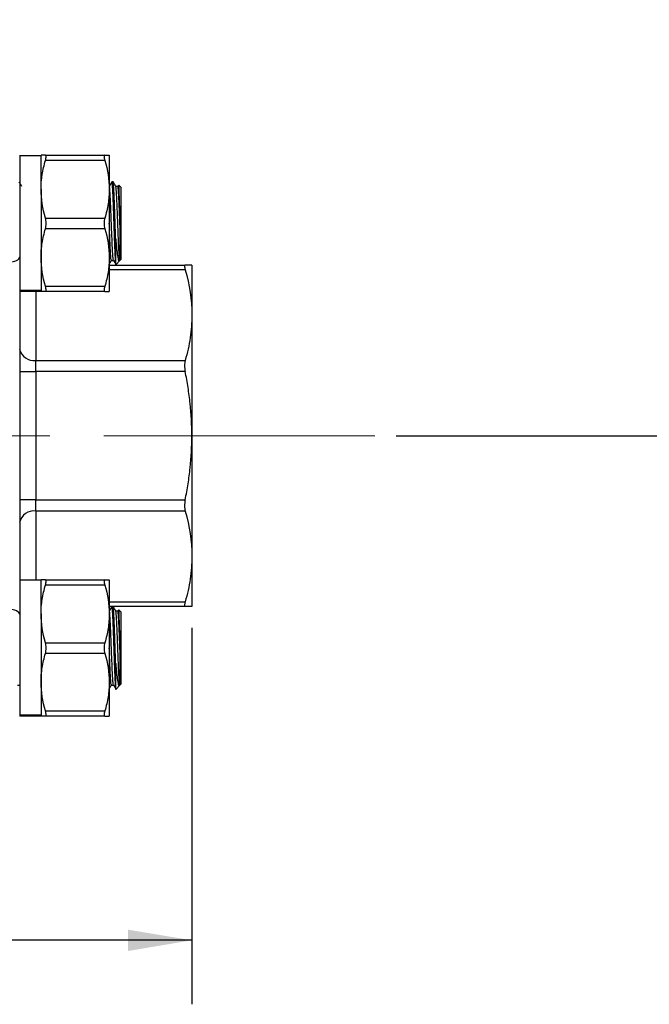
# Model space of a CAD drawing. Units: inches. Extents: x 0.2 to 10.8, y 0.2 to 8.3.
# Drawn here: x 5.7 to 6.8, y 2.3 to 4.1 of the extents above; entities that cross this region are included whole.
import ezdxf

# ---------------------------------------------------------------- set-up
doc = ezdxf.new("R2010")
doc.units = ezdxf.units.IN
doc.header["$MEASUREMENT"] = 0
doc.linetypes.add('CENTERX2', pattern=[0.8, 0.5, -0.1, 0.1, -0.1])
doc.layers.add('SKETCH', color=7, linetype='Continuous')
doc.styles.add('SLDTEXTSTYLE0', font='TXT', dxfattribs={"width": 0.75})
doc.dimstyles.new('SLDDIMSTYLE1', dxfattribs={"dimtxt": 0.125, "dimasz": 0.11811, "dimexe": 0, "dimexo": 0.0625, "dimgap": 0.03125, "dimtad": 0, "dimtih": 1, "dimtoh": 1, "dimlfac": 2, "dimrnd": 1e-09, "dimzin": 12, "dimdsep": 46, "dimtxsty": 'SLDTEXTSTYLE0', "dimsah": 1, "dimcen": 0.09, "dimadec": 0, "dimazin": 3, "dimtfac": 1, "dimtofl": 0, "dimtmove": 0, "dimatfit": 3, "dimfxl": 0, "dimfrac": 2, "dimtolj": 1, "dimtzin": 12, "dimarcsym": 0})

# ---------------------------------------------------------------- blocks, each defined once
blk = doc.blocks.new('_D_1')
at = {"layer": 'SKETCH'}
for p, q in [((5.2494, 6.9142), (7.4345, 6.9142)), ((7.3163, 6.9142), (7.3163, 5.2534)), ((7.2959, 5.228), (7.2579, 5.228)), ((7.2579, 5.228), (7.2579, 5.0295)), ((7.7116, 5.228), (7.7497, 5.228)), ((7.7497, 5.228), (7.7497, 5.0295)), ((7.2579, 5.0295), (7.2959, 5.0295)), ((7.7497, 5.0295), (7.7116, 5.0295)), ((7.3163, 3.3433), (7.3163, 5.0041)), ((6.3775, 3.3433), (7.4345, 3.3433))]:
    blk.add_line(p, q, dxfattribs=at)
for points in [[(7.3163, 6.9142), (7.2967, 6.7961), (7.336, 6.7961)], [(7.3163, 3.3433), (7.336, 3.4614), (7.2967, 3.4614)]]:
    blk.add_solid(points, dxfattribs=at)
at = {"layer": 'SKETCH', "char_height": 0.125, "attachment_point": 1, "style": 'SLDTEXTSTYLE0'}
for s, insert in [('7.14"', (6.8449, 5.1907)), ('181.4', (7.2959, 5.1907))]:
    blk.add_mtext(s, dxfattribs=dict(at, insert=insert))
blk = doc.blocks.new('_D_5')
at = {"layer": 'SKETCH'}
for p, q in [((4.4197, 2.989), (4.4197, 2.294)), ((6.0004, 2.989), (6.0004, 2.294)), ((5.2358, 2.5113), (5.1977, 2.5113)), ((5.1977, 2.5113), (5.1977, 2.3129)), ((5.5591, 2.5113), (5.5972, 2.5113)), ((5.5972, 2.5113), (5.5972, 2.3129)), ((4.4197, 2.4121), (4.7595, 2.4121)), ((6.0004, 2.4121), (5.6606, 2.4121)), ((5.1977, 2.3129), (5.2358, 2.3129)), ((5.5972, 2.3129), (5.5591, 2.3129))]:
    blk.add_line(p, q, dxfattribs=at)
for points in [[(4.4197, 2.4121), (4.5378, 2.3924), (4.5378, 2.4318)], [(6.0004, 2.4121), (5.8823, 2.4318), (5.8823, 2.3924)]]:
    blk.add_solid(points, dxfattribs=at)
at = {"layer": 'SKETCH', "char_height": 0.125, "attachment_point": 1, "style": 'SLDTEXTSTYLE0'}
for s, insert in [('3.16"', (4.7848, 2.474)), ('80.3', (5.2358, 2.474))]:
    blk.add_mtext(s, dxfattribs=dict(at, insert=insert))

msp = doc.modelspace()

# ---------------------------------------------------------------- linework, layer by layer
at = {"color": 7, "linetype": 'Continuous', "lineweight": 25}
for p, q in [((5.6825, 3.8611), (5.6825, 3.6735)), ((5.7219, 3.8601), (5.6825, 3.8601)), ((5.7219, 3.7981), (5.7219, 3.8611)), ((5.73, 3.8611), (5.8397, 3.8611)), ((5.8478, 3.8611), (5.8478, 3.7981)), ((5.8397, 3.8513), (5.73, 3.8513)), ((5.7219, 3.8034), (5.7215, 3.8034)), ((5.7218, 3.8034), (5.7217, 3.8032)), ((5.7219, 3.7981), (5.7219, 3.6722)), ((5.8478, 3.7981), (5.8478, 3.6722)), ((5.8548, 3.8119), (5.8528, 3.8119)), ((5.8636, 3.8034), (5.8598, 3.8034)), ((5.8649, 3.8058), (5.8634, 3.8032)), ((5.8695, 3.8021), (5.8658, 3.8058)), ((5.8695, 3.8021), (5.8695, 3.6682)), ((5.73, 3.745), (5.8397, 3.745)), ((5.8397, 3.7253), (5.73, 3.7253)), ((5.8597, 3.6645), (5.8597, 3.7064)), ((5.6825, 3.6735), (5.6825, 3.4927)), ((5.7219, 3.6722), (5.7219, 3.6092)), ((5.8478, 3.6722), (5.8478, 3.6092)), ((5.6825, 3.6669), (5.6825, 3.6669)), ((5.8478, 3.6583), (5.988, 3.6583)), ((5.8518, 3.6669), (5.8557, 3.6669)), ((5.8603, 3.6591), (5.867, 3.6658)), ((5.8686, 3.6674), (5.8695, 3.6682)), ((6.0004, 3.6583), (6.0004, 3.566)), ((5.73, 3.619), (5.8397, 3.619)), ((5.7219, 3.611), (5.6825, 3.611)), ((5.7219, 3.6106), (5.6825, 3.6106)), ((5.6825, 3.6101), (5.7219, 3.6101)), ((5.8397, 3.6092), (5.73, 3.6092)), ((6.0004, 3.566), (6.0004, 3.3433)), ((5.6825, 3.4927), (5.6825, 3.1939)), ((5.712, 3.4615), (5.712, 3.4824)), ((5.712, 3.4824), (5.988, 3.4824)), ((5.6825, 3.4615), (5.712, 3.4615)), ((5.712, 3.4615), (5.712, 3.2251)), ((5.988, 3.4615), (5.712, 3.4615)), ((6.0004, 3.3433), (6.0004, 3.1206)), ((5.712, 3.2251), (5.6825, 3.2251)), ((5.712, 3.2042), (5.712, 3.2251)), ((5.712, 3.2251), (5.988, 3.2251)), ((5.988, 3.2042), (5.712, 3.2042)), ((5.6825, 3.1939), (5.6825, 3.0132)), ((6.0004, 3.1206), (6.0004, 3.0284)), ((5.7219, 3.0765), (5.6825, 3.0765)), ((5.7219, 3.0145), (5.7219, 3.0775)), ((5.73, 3.0775), (5.8397, 3.0775)), ((5.8478, 3.0775), (5.8478, 3.0145)), ((5.8397, 3.0676), (5.73, 3.0676)), ((5.7219, 3.0197), (5.7215, 3.0197)), ((5.7218, 3.0197), (5.7217, 3.0195)), ((5.988, 3.0284), (5.8478, 3.0284)), ((5.8548, 3.0283), (5.8528, 3.0283)), ((5.8636, 3.0197), (5.8598, 3.0197)), ((5.8649, 3.0221), (5.8634, 3.0195)), ((5.8695, 3.0184), (5.8658, 3.0221)), ((5.8695, 3.0184), (5.8695, 2.8846)), ((5.6825, 3.0132), (5.6825, 2.8255)), ((5.7219, 3.0145), (5.7219, 2.8885)), ((5.8478, 3.0145), (5.8478, 2.8885)), ((5.73, 2.9613), (5.8397, 2.9613)), ((5.8397, 2.9416), (5.73, 2.9416)), ((5.8597, 2.8808), (5.8597, 2.9227)), ((5.6786, 2.8832), (5.6825, 2.8832)), ((5.7219, 2.8885), (5.7219, 2.8255)), ((5.8478, 2.8885), (5.8478, 2.8255)), ((5.8518, 2.8832), (5.8557, 2.8832)), ((5.8603, 2.8754), (5.867, 2.8821)), ((5.8686, 2.8837), (5.8695, 2.8846)), ((5.73, 2.8353), (5.8397, 2.8353)), ((5.7219, 2.8273), (5.6825, 2.8273)), ((5.7219, 2.8269), (5.6825, 2.8269)), ((5.6825, 2.8265), (5.7219, 2.8265)), ((5.8397, 2.8255), (5.73, 2.8255))]:
    msp.add_line(p, q, dxfattribs=at)
at = {"color": 8, "linetype": 'Continuous', "lineweight": 25}
for p, q in [((5.988, 3.6496), (5.8478, 3.6496)), ((5.712, 3.6101), (5.712, 3.4824)), ((5.712, 3.2042), (5.712, 3.0765)), ((5.8478, 3.037), (5.988, 3.037))]:
    msp.add_line(p, q, dxfattribs=at)
at = {"color": 7, "linetype": 'Continuous', "lineweight": 25, "flags": 128}
for points in [[(5.6628, 3.6638), (5.6666, 3.664), (5.6703, 3.6645), (5.6737, 3.6654), (5.6767, 3.6666), (5.6792, 3.6681), (5.681, 3.6698), (5.6821, 3.6716), (5.6825, 3.6735)], [(5.6825, 3.0132), (5.6821, 3.0151), (5.681, 3.0169), (5.6792, 3.0185), (5.6767, 3.02), (5.6737, 3.0212), (5.6703, 3.0221), (5.6666, 3.0226), (5.6628, 3.0228)]]:
    msp.add_lwpolyline(points, dxfattribs=at)
at = {"color": 7, "linetype": 'Continuous', "lineweight": 25}
for centre, start, end in [((5.7083, 3.5085), 191.4217, 278.0495), ((5.7083, 3.1781), 81.9505, 168.5783)]:
    msp.add_arc(centre, 0.0264, start, end, dxfattribs=at)
for points, knots in [([(5.73, 3.8611), (5.7275, 3.8611), (5.7254, 3.8611), (5.7226, 3.8611), (5.7219, 3.8611), (5.7219, 3.8611)], [0, 0, 0, 0, 0.5, 0.5, 1, 1, 1, 1]), ([(5.73, 3.8513), (5.7309, 3.8542), (5.7314, 3.8568), (5.7314, 3.8602), (5.7309, 3.8611), (5.73, 3.8611)], [0, 0, 0, 0, 0.5, 0.5, 1, 1, 1, 1]), ([(5.8397, 3.8611), (5.8388, 3.8611), (5.8383, 3.8602), (5.8383, 3.8568), (5.8388, 3.8542), (5.8397, 3.8513)], [0, 0, 0, 0, 0.5, 0.5, 1, 1, 1, 1]), ([(5.8397, 3.8611), (5.8422, 3.8611), (5.8443, 3.8611), (5.8471, 3.8611), (5.8478, 3.8611), (5.8478, 3.8611)], [0, 0, 0, 0, 0.5, 0.5, 1, 1, 1, 1]), ([(5.7219, 3.7981), (5.7219, 3.8026), (5.722, 3.8072), (5.7228, 3.8161), (5.7233, 3.8206), (5.7254, 3.8338), (5.7275, 3.8426), (5.73, 3.8513)], [0, 0, 0, 0, 0.25, 0.25, 0.5, 0.5, 1, 1, 1, 1]), ([(5.6866, 3.8033), (5.6858, 3.8047), (5.6841, 3.8076), (5.6825, 3.8104), (5.6816, 3.8118)], [0, 0, 0, 0, 0.499953, 1, 1, 1, 1]), ([(5.8478, 3.7981), (5.8478, 3.7936), (5.8477, 3.7891), (5.8469, 3.7802), (5.8464, 3.7757), (5.8443, 3.7624), (5.8422, 3.7537), (5.8397, 3.745)], [0, 0, 0, 0, 0.25, 0.25, 0.5, 0.5, 1, 1, 1, 1]), ([(5.8558, 3.6676), (5.8556, 3.6676), (5.8551, 3.6674), (5.8544, 3.6755), (5.8535, 3.6916), (5.8526, 3.715), (5.8516, 3.7405), (5.8508, 3.7621), (5.85, 3.7811), (5.8492, 3.795), (5.8485, 3.8027), (5.848, 3.8026), (5.8479, 3.8026)], [0, 0, 0, 0, 0.074874, 0.17575, 0.278656, 0.425712, 0.528217, 0.629601, 0.730922, 0.833887, 0.934742, 1, 1, 1, 1]), ([(5.8526, 3.8117), (5.8518, 3.8103), (5.8503, 3.8077), (5.8487, 3.805), (5.848, 3.8038)], [0, 0, 0, 0, 0.541303, 1, 1, 1, 1]), ([(5.8597, 3.6645), (5.8595, 3.6671), (5.8591, 3.6723), (5.8584, 3.6861), (5.8577, 3.7053), (5.8569, 3.7298), (5.8561, 3.7548), (5.8553, 3.7778), (5.8544, 3.7965), (5.8537, 3.8081), (5.8531, 3.813), (5.8528, 3.8117), (5.8528, 3.8116)], [0, 0, 0, 0, 0.082364, 0.166304, 0.283993, 0.401464, 0.520416, 0.636905, 0.755976, 0.873113, 0.991152, 1, 1, 1, 1]), ([(5.8597, 3.7064), (5.8595, 3.7096), (5.8592, 3.7206), (5.8585, 3.7409), (5.8577, 3.7653), (5.8569, 3.7868), (5.8561, 3.8024), (5.8554, 3.8112), (5.8549, 3.811), (5.8548, 3.811)], [0, 0, 0, 0, 0.068309, 0.234958, 0.399852, 0.564593, 0.731305, 0.894602, 1, 1, 1, 1]), ([(5.8598, 3.8033), (5.859, 3.8047), (5.8573, 3.8076), (5.8557, 3.8104), (5.8549, 3.8118)], [0, 0, 0, 0, 0.499952, 1, 1, 1, 1]), ([(5.8682, 3.669), (5.8679, 3.6679), (5.8674, 3.6657), (5.8666, 3.6703), (5.8659, 3.6809), (5.865, 3.6975), (5.8643, 3.718), (5.8634, 3.7403), (5.8626, 3.762), (5.8618, 3.7811), (5.861, 3.7949), (5.8603, 3.8024), (5.8599, 3.8024), (5.8598, 3.8024)], [0, 0, 0, 0, 0.090345, 0.180081, 0.276274, 0.374187, 0.469964, 0.567696, 0.664398, 0.761009, 0.858778, 0.954542, 1, 1, 1, 1]), ([(5.8682, 3.7185), (5.8679, 3.7258), (5.8673, 3.7404), (5.8665, 3.7621), (5.8658, 3.781), (5.8649, 3.795), (5.8642, 3.8027), (5.8638, 3.8026), (5.8636, 3.8026)], [0, 0, 0, 0, 0.1784902, 0.355029, 0.5314588, 0.7107505, 0.8863673, 1, 1, 1, 1]), ([(5.8682, 3.7185), (5.868, 3.7255), (5.8677, 3.7395), (5.8672, 3.7613), (5.8667, 3.7813), (5.8661, 3.7967), (5.8657, 3.8053), (5.8654, 3.8053), (5.8653, 3.8053)], [0, 0, 0, 0, 0.167779, 0.335558, 0.518274, 0.704073, 0.890159, 1, 1, 1, 1]), ([(5.73, 3.7253), (5.7309, 3.7282), (5.7314, 3.7317), (5.7314, 3.7386), (5.7309, 3.742), (5.73, 3.745)], [0, 0, 0, 0, 0.5, 0.5, 1, 1, 1, 1]), ([(5.8397, 3.745), (5.8388, 3.742), (5.8383, 3.7386), (5.8383, 3.7317), (5.8388, 3.7282), (5.8397, 3.7253)], [0, 0, 0, 0, 0.5, 0.5, 1, 1, 1, 1]), ([(5.7219, 3.6722), (5.7219, 3.6766), (5.722, 3.6812), (5.7228, 3.6901), (5.7233, 3.6946), (5.7254, 3.7078), (5.7275, 3.7166), (5.73, 3.7253)], [0, 0, 0, 0, 0.25, 0.25, 0.5, 0.5, 1, 1, 1, 1]), ([(5.8518, 3.6674), (5.8518, 3.6672), (5.8515, 3.6663), (5.8509, 3.6706), (5.8501, 3.6809), (5.8493, 3.6976), (5.8486, 3.7166), (5.8481, 3.7298), (5.8478, 3.7357)], [0, 0, 0, 0, 0.034322, 0.223815, 0.426941, 0.633702, 0.835951, 1, 1, 1, 1]), ([(5.8682, 3.6678), (5.8682, 3.6677), (5.8682, 3.6675), (5.8682, 3.6758), (5.8682, 3.6908), (5.8682, 3.7065), (5.8682, 3.7162), (5.8682, 3.7185)], [0, 0, 0, 0, 0.155691, 0.410414, 0.665137, 0.919859, 1, 1, 1, 1]), ([(5.8597, 3.7064), (5.8602, 3.7003), (5.8613, 3.6882), (5.8631, 3.6741), (5.8648, 3.6651), (5.8661, 3.6658), (5.8667, 3.6661)], [0, 0, 0, 0, 0.242292, 0.484585, 0.772283, 1, 1, 1, 1]), ([(5.8478, 3.6722), (5.8478, 3.6677), (5.8477, 3.6631), (5.8469, 3.6542), (5.8464, 3.6497), (5.8443, 3.6365), (5.8422, 3.6277), (5.8397, 3.619)], [0, 0, 0, 0, 0.25, 0.25, 0.5, 0.5, 1, 1, 1, 1]), ([(5.8474, 3.6592), (5.8481, 3.6604), (5.8497, 3.6631), (5.8512, 3.6657), (5.852, 3.6671)], [0, 0, 0, 0, 0.463755, 1, 1, 1, 1]), ([(5.8558, 3.6669), (5.8566, 3.6655), (5.8583, 3.6627), (5.8599, 3.6598), (5.8607, 3.6584)], [0, 0, 0, 0, 0.499987, 1, 1, 1, 1]), ([(5.8603, 3.6591), (5.8603, 3.6591), (5.8601, 3.6575), (5.8599, 3.6605), (5.8597, 3.664), (5.8597, 3.6645)], [0, 0, 0, 0, 0.022399, 0.85857, 1, 1, 1, 1]), ([(5.988, 3.6583), (5.9876, 3.6583), (5.9873, 3.6581), (5.9869, 3.6573), (5.9868, 3.6568), (5.9868, 3.6545), (5.9872, 3.6523), (5.988, 3.6496)], [0, 0, 0, 0, 0.25, 0.25, 0.5, 0.5, 1, 1, 1, 1]), ([(6.0004, 3.6583), (6.0004, 3.6583), (5.9993, 3.6583), (5.9962, 3.6583), (5.9948, 3.6583), (5.9917, 3.6583), (5.99, 3.6583), (5.988, 3.6583)], [0, 0, 0, 0, 0.5, 0.5, 0.75, 0.75, 1, 1, 1, 1]), ([(5.73, 3.6092), (5.7309, 3.6092), (5.7314, 3.6101), (5.7314, 3.6135), (5.7309, 3.6161), (5.73, 3.619)], [0, 0, 0, 0, 0.5, 0.5, 1, 1, 1, 1]), ([(5.8397, 3.619), (5.8388, 3.6161), (5.8383, 3.6135), (5.8383, 3.6101), (5.8388, 3.6092), (5.8397, 3.6092)], [0, 0, 0, 0, 0.5, 0.5, 1, 1, 1, 1]), ([(5.73, 3.6092), (5.7275, 3.6092), (5.7254, 3.6092), (5.7226, 3.6092), (5.7219, 3.6092), (5.7219, 3.6092)], [0, 0, 0, 0, 0.5, 0.5, 1, 1, 1, 1]), ([(5.8397, 3.6092), (5.8422, 3.6092), (5.8443, 3.6092), (5.8471, 3.6092), (5.8478, 3.6092), (5.8478, 3.6092)], [0, 0, 0, 0, 0.5, 0.5, 1, 1, 1, 1]), ([(6.0004, 3.566), (6.0004, 3.5521), (5.9993, 3.5381), (5.9951, 3.5101), (5.992, 3.4962), (5.988, 3.4824)], [0, 0, 0, 0, 0.5, 0.5, 1, 1, 1, 1]), ([(5.988, 3.4824), (5.9876, 3.4811), (5.9873, 3.4796), (5.9869, 3.4764), (5.9868, 3.4746), (5.9868, 3.4693), (5.9872, 3.4654), (5.988, 3.4615)], [0, 0, 0, 0, 0.25, 0.25, 0.5, 0.5, 1, 1, 1, 1]), ([(6.0004, 3.3433), (6.0004, 3.3631), (5.9993, 3.3828), (5.9962, 3.4125), (5.9948, 3.4224), (5.9917, 3.4421), (5.99, 3.4518), (5.988, 3.4615)], [0, 0, 0, 0, 0.5, 0.5, 0.75, 0.75, 1, 1, 1, 1]), ([(5.988, 3.2251), (5.99, 3.2348), (5.9918, 3.2447), (5.9949, 3.2644), (5.9962, 3.2742), (5.9993, 3.3038), (6.0004, 3.3236), (6.0004, 3.3433)], [0, 0, 0, 0, 0.25, 0.25, 0.5, 0.5, 1, 1, 1, 1]), ([(5.988, 3.2251), (5.9876, 3.2232), (5.9873, 3.2213), (5.9869, 3.2175), (5.9868, 3.2156), (5.9868, 3.2102), (5.9872, 3.2069), (5.988, 3.2042)], [0, 0, 0, 0, 0.25, 0.25, 0.5, 0.5, 1, 1, 1, 1]), ([(6.0004, 3.1206), (6.0004, 3.1067), (5.9993, 3.0927), (5.9951, 3.0647), (5.992, 3.0508), (5.988, 3.037)], [0, 0, 0, 0, 0.5, 0.5, 1, 1, 1, 1]), ([(5.73, 3.0775), (5.7275, 3.0775), (5.7254, 3.0775), (5.7226, 3.0775), (5.7219, 3.0775), (5.7219, 3.0775)], [0, 0, 0, 0, 0.5, 0.5, 1, 1, 1, 1]), ([(5.73, 3.0676), (5.7309, 3.0706), (5.7314, 3.0731), (5.7314, 3.0766), (5.7309, 3.0775), (5.73, 3.0775)], [0, 0, 0, 0, 0.5, 0.5, 1, 1, 1, 1]), ([(5.8397, 3.0775), (5.8388, 3.0775), (5.8383, 3.0766), (5.8383, 3.0731), (5.8388, 3.0706), (5.8397, 3.0676)], [0, 0, 0, 0, 0.5, 0.5, 1, 1, 1, 1]), ([(5.8397, 3.0775), (5.8422, 3.0775), (5.8443, 3.0775), (5.8471, 3.0775), (5.8478, 3.0775), (5.8478, 3.0775)], [0, 0, 0, 0, 0.5, 0.5, 1, 1, 1, 1]), ([(5.7219, 3.0145), (5.7219, 3.019), (5.722, 3.0235), (5.7228, 3.0324), (5.7233, 3.0369), (5.7254, 3.0502), (5.7275, 3.0589), (5.73, 3.0676)], [0, 0, 0, 0, 0.25, 0.25, 0.5, 0.5, 1, 1, 1, 1]), ([(5.988, 3.037), (5.9876, 3.0356), (5.9873, 3.0344), (5.9869, 3.0323), (5.9868, 3.0313), (5.9868, 3.0291), (5.9872, 3.0284), (5.988, 3.0284)], [0, 0, 0, 0, 0.25, 0.25, 0.5, 0.5, 1, 1, 1, 1]), ([(5.8558, 2.884), (5.8556, 2.8839), (5.8551, 2.8838), (5.8544, 2.8918), (5.8535, 2.9079), (5.8526, 2.9313), (5.8516, 2.9568), (5.8508, 2.9784), (5.85, 2.9974), (5.8492, 3.0113), (5.8485, 3.0191), (5.848, 3.0189), (5.8479, 3.0189)], [0, 0, 0, 0, 0.074874, 0.17575, 0.278656, 0.425712, 0.528217, 0.629601, 0.730922, 0.833887, 0.934742, 1, 1, 1, 1]), ([(5.8526, 3.0281), (5.8518, 3.0266), (5.8503, 3.024), (5.8487, 3.0214), (5.848, 3.0202)], [0, 0, 0, 0, 0.541303, 1, 1, 1, 1]), ([(5.8597, 2.8808), (5.8595, 2.8834), (5.8591, 2.8887), (5.8584, 2.9024), (5.8577, 2.9216), (5.8569, 2.9461), (5.8561, 2.9711), (5.8553, 2.9941), (5.8544, 3.0128), (5.8537, 3.0244), (5.8531, 3.0294), (5.8528, 3.0281), (5.8528, 3.028)], [0, 0, 0, 0, 0.082364, 0.166304, 0.283993, 0.401464, 0.520416, 0.636905, 0.755976, 0.873113, 0.991152, 1, 1, 1, 1]), ([(5.8597, 2.9227), (5.8595, 2.9259), (5.8592, 2.937), (5.8585, 2.9573), (5.8577, 2.9817), (5.8569, 3.0031), (5.8561, 3.0188), (5.8554, 3.0275), (5.8549, 3.0274), (5.8548, 3.0273)], [0, 0, 0, 0, 0.068309, 0.234958, 0.399852, 0.564593, 0.731305, 0.894602, 1, 1, 1, 1]), ([(5.8598, 3.0196), (5.859, 3.021), (5.8573, 3.0239), (5.8557, 3.0267), (5.8549, 3.0282)], [0, 0, 0, 0, 0.499952, 1, 1, 1, 1]), ([(5.8682, 2.8853), (5.8679, 2.8842), (5.8674, 2.882), (5.8666, 2.8867), (5.8659, 2.8973), (5.865, 2.9139), (5.8643, 2.9344), (5.8634, 2.9566), (5.8626, 2.9783), (5.8618, 2.9974), (5.861, 3.0112), (5.8603, 3.0188), (5.8599, 3.0187), (5.8598, 3.0187)], [0, 0, 0, 0, 0.090345, 0.180081, 0.276274, 0.374187, 0.469964, 0.567696, 0.664398, 0.761009, 0.858778, 0.954542, 1, 1, 1, 1]), ([(5.8682, 2.9348), (5.8679, 2.9421), (5.8673, 2.9567), (5.8665, 2.9784), (5.8658, 2.9974), (5.8649, 3.0113), (5.8642, 3.0191), (5.8638, 3.0189), (5.8636, 3.0189)], [0, 0, 0, 0, 0.1784902, 0.355029, 0.5314588, 0.7107505, 0.8863673, 1, 1, 1, 1]), ([(5.8682, 2.9348), (5.868, 2.9418), (5.8677, 2.9558), (5.8672, 2.9776), (5.8667, 2.9976), (5.8661, 3.0131), (5.8657, 3.0217), (5.8654, 3.0217), (5.8653, 3.0217)], [0, 0, 0, 0, 0.167779, 0.335558, 0.518274, 0.704073, 0.890159, 1, 1, 1, 1]), ([(6.0004, 3.0284), (6.0004, 3.0284), (5.9993, 3.0284), (5.9962, 3.0284), (5.9948, 3.0284), (5.9917, 3.0284), (5.99, 3.0284), (5.988, 3.0284)], [0, 0, 0, 0, 0.5, 0.5, 0.75, 0.75, 1, 1, 1, 1]), ([(5.8478, 3.0145), (5.8478, 3.01), (5.8477, 3.0055), (5.8469, 2.9965), (5.8464, 2.9921), (5.8443, 2.9788), (5.8422, 2.97), (5.8397, 2.9613)], [0, 0, 0, 0, 0.25, 0.25, 0.5, 0.5, 1, 1, 1, 1]), ([(5.73, 2.9416), (5.7309, 2.9446), (5.7314, 2.948), (5.7314, 2.9549), (5.7309, 2.9584), (5.73, 2.9613)], [0, 0, 0, 0, 0.5, 0.5, 1, 1, 1, 1]), ([(5.8397, 2.9613), (5.8388, 2.9584), (5.8383, 2.955), (5.8383, 2.948), (5.8388, 2.9446), (5.8397, 2.9416)], [0, 0, 0, 0, 0.5, 0.5, 1, 1, 1, 1]), ([(5.8518, 2.8837), (5.8518, 2.8835), (5.8515, 2.8826), (5.8509, 2.887), (5.8501, 2.8972), (5.8493, 2.9139), (5.8486, 2.933), (5.8481, 2.9462), (5.8478, 2.9521)], [0, 0, 0, 0, 0.034322, 0.223815, 0.426941, 0.633702, 0.835951, 1, 1, 1, 1]), ([(5.7219, 2.8885), (5.7219, 2.893), (5.722, 2.8975), (5.7228, 2.9065), (5.7233, 2.9109), (5.7254, 2.9242), (5.7275, 2.9329), (5.73, 2.9416)], [0, 0, 0, 0, 0.25, 0.25, 0.5, 0.5, 1, 1, 1, 1]), ([(5.8682, 2.8842), (5.8682, 2.8841), (5.8682, 2.8839), (5.8682, 2.8922), (5.8682, 2.9072), (5.8682, 2.9228), (5.8682, 2.9325), (5.8682, 2.9348)], [0, 0, 0, 0, 0.155691, 0.410414, 0.665137, 0.919859, 1, 1, 1, 1]), ([(5.8597, 2.9227), (5.8602, 2.9166), (5.8613, 2.9045), (5.8631, 2.8905), (5.8648, 2.8814), (5.8661, 2.8821), (5.8667, 2.8824)], [0, 0, 0, 0, 0.242292, 0.484585, 0.772283, 1, 1, 1, 1]), ([(5.8478, 2.8885), (5.8478, 2.884), (5.8477, 2.8795), (5.8469, 2.8705), (5.8464, 2.8661), (5.8443, 2.8528), (5.8422, 2.844), (5.8397, 2.8353)], [0, 0, 0, 0, 0.25, 0.25, 0.5, 0.5, 1, 1, 1, 1]), ([(5.8474, 2.8755), (5.8481, 2.8767), (5.8497, 2.8794), (5.8512, 2.8821), (5.852, 2.8835)], [0, 0, 0, 0, 0.463755, 1, 1, 1, 1]), ([(5.8558, 2.8833), (5.8566, 2.8818), (5.8583, 2.879), (5.8599, 2.8762), (5.8607, 2.8747)], [0, 0, 0, 0, 0.499987, 1, 1, 1, 1]), ([(5.8603, 2.8755), (5.8603, 2.8754), (5.8601, 2.8738), (5.8599, 2.8768), (5.8597, 2.8803), (5.8597, 2.8808)], [0, 0, 0, 0, 0.022399, 0.85857, 1, 1, 1, 1]), ([(5.73, 2.8255), (5.7309, 2.8255), (5.7314, 2.8264), (5.7314, 2.8299), (5.7309, 2.8324), (5.73, 2.8353)], [0, 0, 0, 0, 0.5, 0.5, 1, 1, 1, 1]), ([(5.8397, 2.8353), (5.8388, 2.8324), (5.8383, 2.8299), (5.8383, 2.8264), (5.8388, 2.8255), (5.8397, 2.8255)], [0, 0, 0, 0, 0.5, 0.5, 1, 1, 1, 1]), ([(5.73, 2.8255), (5.7275, 2.8255), (5.7254, 2.8255), (5.7226, 2.8255), (5.7219, 2.8255), (5.7219, 2.8255)], [0, 0, 0, 0, 0.5, 0.5, 1, 1, 1, 1]), ([(5.8397, 2.8255), (5.8422, 2.8255), (5.8443, 2.8255), (5.8471, 2.8255), (5.8478, 2.8255), (5.8478, 2.8255)], [0, 0, 0, 0, 0.5, 0.5, 1, 1, 1, 1])]:
    msp.add_open_spline(points, degree=3, knots=knots, dxfattribs=at)
for points in [[(5.8397, 3.8513), (5.8448, 3.8339), (5.8478, 3.8162), (5.8478, 3.7981)], [(5.73, 3.745), (5.7249, 3.7624), (5.7219, 3.7801), (5.7219, 3.7981)], [(5.8397, 3.7253), (5.8448, 3.7079), (5.8478, 3.6902), (5.8478, 3.6722)], [(5.73, 3.619), (5.7249, 3.6364), (5.7219, 3.6541), (5.7219, 3.6722)], [(5.8671, 3.666), (5.8675, 3.6666), (5.8678, 3.6676), (5.8682, 3.669)], [(5.988, 3.6496), (5.996, 3.6219), (6.0004, 3.5941), (6.0004, 3.566)], [(5.988, 3.2042), (5.996, 3.1765), (6.0004, 3.1487), (6.0004, 3.1206)], [(5.8397, 3.0676), (5.8448, 3.0502), (5.8478, 3.0325), (5.8478, 3.0145)], [(5.73, 2.9613), (5.7249, 2.9787), (5.7219, 2.9964), (5.7219, 3.0145)], [(5.8397, 2.9416), (5.8448, 2.9242), (5.8478, 2.9065), (5.8478, 2.8885)], [(5.73, 2.8353), (5.7249, 2.8528), (5.7219, 2.8704), (5.7219, 2.8885)], [(5.8671, 2.8823), (5.8675, 2.883), (5.8678, 2.884), (5.8682, 2.8853)]]:
    msp.add_open_spline(points, degree=3, dxfattribs=at)
at = {"layer": 'SKETCH', "linetype": 'CENTERX2', "lineweight": 18}
msp.add_line((6.3381, 3.3433), (5.275, 3.3433), dxfattribs=at)

# ---------------------------------------------------------------- dimensions: what is measured, and where the dimension line sits
at = {"layer": 'SKETCH'}
dim = msp.add_linear_dim(base=(7.3163, 6.9142), p1=(6.3381, 3.3433), p2=(5.21, 6.9142), angle=90, dimstyle='SLDDIMSTYLE1', dxfattribs=at)
dim.commit()
dim.dimension.update_dxf_attribs({"geometry": '_D_1', "text_midpoint": (7.3163, 5.1287), "dimtype": 160})
dim = msp.add_linear_dim(base=(6.0004, 2.4121), p1=(4.4197, 3.0284), p2=(6.0004, 3.0284), dimstyle='SLDDIMSTYLE1', dxfattribs=at)
dim.commit()
dim.dimension.update_dxf_attribs({"geometry": '_D_5', "text_midpoint": (5.21, 2.4121), "dimtype": 160})

doc.saveas('drawing.dxf')
